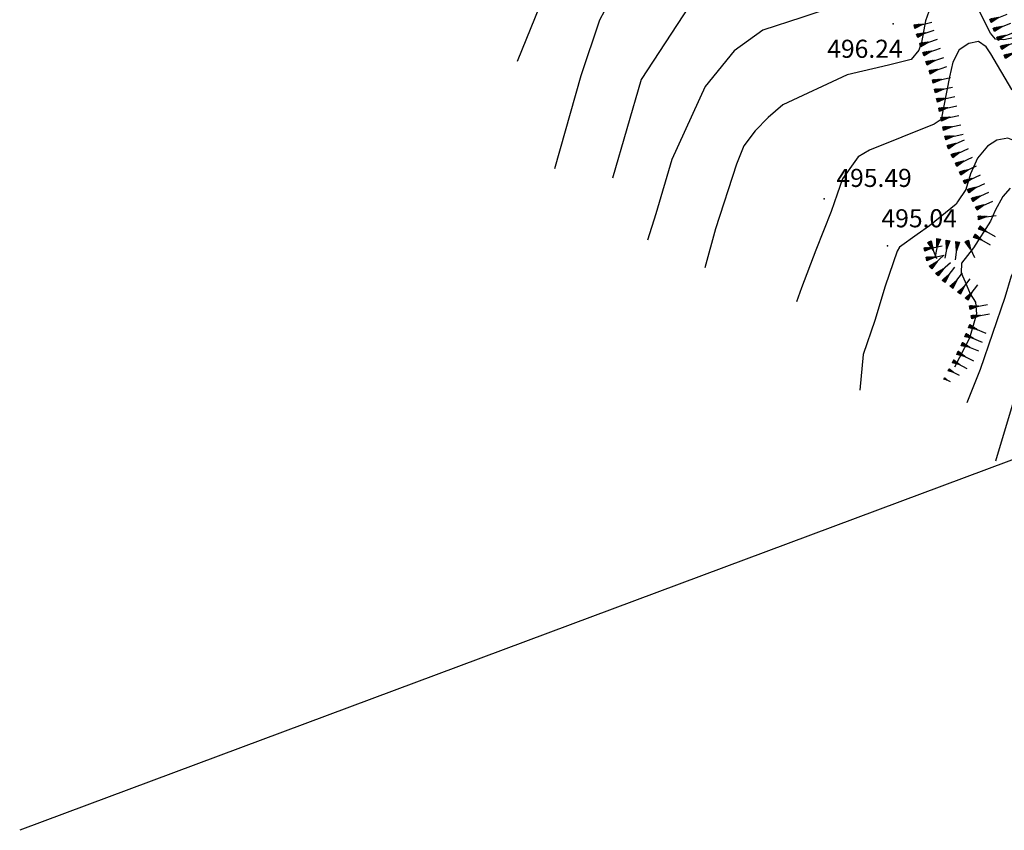
# Model space of a CAD drawing. Extents: x 2384759 to 2387884, y 4758947 to 4760987.
# Drawn here: x 2385358 to 2385399, y 4760383 to 4760416 of the extents above; entities that cross this region are included whole.
import ezdxf

# ---------------------------------------------------------------- set-up
doc = ezdxf.new("R2010")
doc.units = 0
doc.header["$LTSCALE"] = 0.5
doc.header["$MEASUREMENT"] = 0
for name, color, linetype in [('ciglio di  scarpata naturale', 1, 'Continuous'), ('curva di livello ordinaria direttrice di determ. certa', 3, 'Continuous'), ('curva di livello ordinaria intermedia di determ. certa', 1, 'Continuous'), ('elettrodotto su pali', 1, 'Continuous'), ('Inv_curva di livello ordinaria direttrice di determ. certa', 3, 'Continuous'), ('Inv_curva di livello ordinaria intermedia di determ. certa', 1, 'Continuous'), ('punto quotato isolato', 3, 'Continuous'), ('Valore punto quotato', 6, 'Continuous')]:
    doc.layers.add(name, color=color, linetype=linetype)
doc.layers.get('0').off()
doc.layers.get('0').freeze()
doc.styles.add('Style07', font='Arial', dxfattribs={"height": 0.2})

# ---------------------------------------------------------------- blocks, each defined once
blk = doc.blocks.new('SCNAT_L')
for p, q in [((0.475, 0.005), (-0.002, -0.09)), ((0, 0), (0, 0.1)), ((0, 0.1), (0.5, 0)), ((0.041, 0.092), (0, 0.084)), ((0.067, 0.087), (0, 0.073)), ((0.092, 0.082), (0, 0.063)), ((0.118, 0.076), (0, 0.053)), ((0.143, 0.071), (0, 0.043)), ((0.169, 0.066), (0, 0.033)), ((0.194, 0.061), (0, 0.022)), ((0.22, 0.056), (0, 0.012)), ((0.245, 0.051), (0, 0.002)), ((0.296, 0.041), (0, -0.018)), ((0.322, 0.036), (0, -0.029)), ((0.347, 0.031), (0, -0.039)), ((0.373, 0.025), (0, -0.049)), ((0.398, 0.02), (0, -0.059)), ((0.424, 0.015), (0, -0.069)), ((0.449, 0.01), (0, -0.08)), ((0, 0), (1, 0)), ((0, -0.1), (0, 0)), ((0.5, 0), (0, -0.1)), ((0.001, 0.094), (0.001, 0.094)), ((0.271, 0.046), (0.001, -0.008))]:
    blk.add_line(p, q)

msp = doc.modelspace()

# ---------------------------------------------------------------- linework, layer by layer
at = {"layer": 'curva di livello ordinaria direttrice di determ. certa', "linetype": 'Continuous', "flags": 128}
for points in [[(2385398.853, 4760422.336), (2385395.777, 4760423.167), (2385395.212, 4760423.241), (2385394.996, 4760423.533), (2385393.925, 4760425.709), (2385393.759, 4760426.186), (2385393.242, 4760426.754), (2385392.945, 4760426.976), (2385392.628, 4760426.899), (2385392.207, 4760426.505), (2385391.967, 4760425.987), (2385392.138, 4760424.328), (2385392.053, 4760423.747), (2385391.912, 4760423.342), (2385391.045, 4760422.872), (2385388.326, 4760422.122), (2385385.315, 4760420.414), (2385384.102, 4760419.673), (2385382.908, 4760418.411), (2385381.874, 4760416.469), (2385381.105, 4760414.165), (2385380.005, 4760410.303)], [(2385412.165, 4760410.003), (2385411.429, 4760410.393), (2385408.95, 4760411.187), (2385404.389, 4760412.1), (2385402.407, 4760412.024), (2385401.099, 4760411.625), (2385400.375, 4760411.196), (2385399.812, 4760411.217), (2385399.348, 4760411.352), (2385398.79, 4760411.577), (2385398.343, 4760411.5), (2385397.952, 4760411.246), (2385397.536, 4760410.744), (2385397.241, 4760410.091), (2385397.053, 4760409.446), (2385396.708, 4760408.932)], [(2385395.039, 4760407.582), (2385394.298, 4760407.056), (2385394.203, 4760406.888), (2385393.709, 4760405.44), (2385393.278, 4760404.018), (2385392.803, 4760402.614), (2385392.658, 4760401.129)]]:
    msp.add_lwpolyline(points, dxfattribs=at)
at = {"layer": 'curva di livello ordinaria intermedia di determ. certa', "linetype": 'Continuous', "flags": 128}
for points in [[(2385401.015, 4760423.579), (2385397.953, 4760424.559), (2385394.247, 4760425.798), (2385394.031, 4760426.091), (2385393.272, 4760427.575), (2385392.058, 4760430.218), (2385391.811, 4760430.625), (2385391.496, 4760430.803), (2385391.099, 4760430.656), (2385390.829, 4760430.253), (2385390.65, 4760429.505), (2385390.405, 4760426.273), (2385390.27, 4760426.071), (2385386.614, 4760424.678), (2385385.309, 4760424.025), (2385382.45, 4760422.053), (2385381.237, 4760420.493), (2385379.954, 4760418.449), (2385378.455, 4760414.751)], [(2385399.84, 4760418.158), (2385397.352, 4760418.289), (2385397.099, 4760418.494), (2385396.816, 4760418.813), (2385395.986, 4760420.073), (2385395.518, 4760420.826), (2385395.247, 4760420.987), (2385394.952, 4760420.901), (2385394.748, 4760420.469), (2385394.682, 4760419.931), (2385394.457, 4760418.378), (2385394.263, 4760418.097), (2385393.814, 4760417.764), (2385390.262, 4760416.577), (2385388.643, 4760416.049), (2385387.459, 4760415.191), (2385386.257, 4760413.724), (2385384.874, 4760410.687), (2385384.207, 4760408.44), (2385383.86, 4760407.348)], [(2385386.973, 4760418.162), (2385386.243, 4760417.709), (2385385.582, 4760417.051), (2385383.599, 4760414.002), (2385382.406, 4760409.917)], [(2385414.001, 4760411.186), (2385410.307, 4760412.941), (2385407.594, 4760414.036), (2385402.385, 4760415.623), (2385399.543, 4760415.844), (2385398.631, 4760415.647), (2385398.283, 4760415.684), (2385398.07, 4760415.924), (2385397.278, 4760417.529), (2385397.027, 4760417.99), (2385396.697, 4760418.071), (2385396.299, 4760417.924), (2385395.898, 4760417.52), (2385395.591, 4760417.027), (2385395.377, 4760416.445), (2385395.21, 4760415.536), (2385395.104, 4760415.219), (2385394.794, 4760414.837)], [(2385412.165, 4760410.989), (2385409.437, 4760412.039), (2385405.08, 4760413.437), (2385402.835, 4760413.725), (2385401.303, 4760413.726), (2385399.625, 4760413.374), (2385399.303, 4760413.349), (2385398.96, 4760413.59), (2385398.091, 4760415.072), (2385397.896, 4760415.356), (2385397.576, 4760415.589), (2385397.173, 4760415.494), (2385396.783, 4760415.24), (2385396.52, 4760414.728), (2385396.372, 4760414.119), (2385396.033, 4760412.353), (2385395.746, 4760412.16), (2385393.065, 4760411.08), (2385392.589, 4760410.809), (2385392.448, 4760410.605)], [(2385393.842, 4760414.607), (2385392.141, 4760414.203), (2385389.474, 4760412.965), (2385388.868, 4760412.439), (2385388.328, 4760411.886), (2385387.858, 4760411.252), (2385387.549, 4760410.503), (2385386.677, 4760407.822), (2385386.242, 4760406.2)], [(2385398.884, 4760409.506), (2385398.586, 4760409.162), (2385398.264, 4760408.571), (2385398.082, 4760408.129), (2385397.366, 4760407.026), (2385396.874, 4760406.401), (2385396.862, 4760405.993), (2385397.02, 4760405.62), (2385397.231, 4760405.123), (2385397.453, 4760404.777), (2385397.489, 4760404.298), (2385397.2, 4760403.281), (2385396.578, 4760402.09)], [(2385391.725, 4760409.255), (2385391.469, 4760408.534), (2385390.836, 4760406.938), (2385390.244, 4760405.376), (2385390.03, 4760404.794)], [(2385448.553, 4760397.65), (2385445.713, 4760398.431), (2385439.589, 4760398.944), (2385430.224, 4760399.733), (2385427.064, 4760400.389), (2385422.12, 4760401.764), (2385420.592, 4760402.535), (2385412.686, 4760406.702), (2385411.12, 4760407.384), (2385409.034, 4760408.071), (2385405.516, 4760408.252), (2385402.742, 4760408.029), (2385400.663, 4760407.475), (2385400.115, 4760407.283), (2385399.624, 4760406.914), (2385399.172, 4760406.322), (2385398.926, 4760405.854), (2385398.669, 4760404.978), (2385397.643, 4760401.989), (2385397.1, 4760400.609)], [(2385410.671, 4760405.789), (2385410.066, 4760406.033), (2385409.099, 4760406.216), (2385408.104, 4760406.204), (2385404.696, 4760406.03), (2385403.485, 4760406.002), (2385402.616, 4760406.042), (2385401.808, 4760405.852), (2385401.178, 4760405.59), (2385400.662, 4760404.972), (2385399.952, 4760403.503), (2385399.595, 4760402.512), (2385399.108, 4760400.953), (2385398.73, 4760399.661), (2385398.28, 4760398.191)]]:
    msp.add_lwpolyline(points, dxfattribs=at)
at = {"layer": 'elettrodotto su pali', "linetype": 'Continuous', "flags": 128}
msp.add_lwpolyline([(2385469.292, 4760424.005), (2385445.263, 4760415.51), (2385357.845, 4760382.884)], dxfattribs=at)
at = {"layer": 'Inv_curva di livello ordinaria direttrice di determ. certa', "linetype": 'Continuous', "flags": 128}
msp.add_lwpolyline([(2385396.708, 4760408.932), (2385396.646, 4760408.838), (2385395.548, 4760407.942), (2385395.039, 4760407.582)], dxfattribs=at)
at = {"layer": 'Inv_curva di livello ordinaria intermedia di determ. certa', "linetype": 'Continuous', "flags": 128}
for points in [[(2385394.794, 4760414.837), (2385394.789, 4760414.832), (2385393.842, 4760414.607)], [(2385392.448, 4760410.605), (2385391.948, 4760409.884), (2385391.725, 4760409.255)]]:
    msp.add_lwpolyline(points, dxfattribs=at)
at = {"layer": 'punto quotato isolato', "linetype": 'Continuous'}
for p in [(2385394.049, 4760416.32), (2385391.189, 4760409.055), (2385393.811, 4760407.118)]:
    msp.add_point(p, dxfattribs=at)

# ---------------------------------------------------------------- block references
at = {"layer": 'ciglio di  scarpata naturale'}
for p, xscale, yscale, zscale, rotation in [((2385394.925, 4760416.199), 0.7500000000800541, 0.7500000000800541, 0.7500000000800541, 14.87251546483095), ((2385398.071, 4760416.437), 0.749999999988771, 0.749999999988771, 0.749999999988771, 21.78335313562521), ((2385398.22, 4760416.066), 0.749999999988771, 0.749999999988771, 0.749999999988771, 21.78335313562521), ((2385395.034, 4760415.814), 0.7500000000054935, 0.7500000000054935, 0.7500000000054935, 19.10367321473158), ((2385398.368, 4760415.694), 0.749999999988771, 0.749999999988771, 0.749999999988771, 21.78335313562521), ((2385395.165, 4760415.436), 0.7500000000054935, 0.7500000000054935, 0.7500000000054935, 19.10367321473158), ((2385398.517, 4760415.323), 0.749999999988771, 0.749999999988771, 0.749999999988771, 21.78335313562521), ((2385395.296, 4760415.058), 0.7500000000054935, 0.7500000000054935, 0.7500000000054935, 19.10367321473158), ((2385398.665, 4760414.951), 0.749999999988771, 0.749999999988771, 0.749999999988771, 21.78335313562521), ((2385395.427, 4760414.68), 0.7500000000054935, 0.7500000000054935, 0.7500000000054935, 19.10367321473158), ((2385395.557, 4760414.302), 0.7500000000054935, 0.7500000000054935, 0.7500000000054935, 19.10367321473158), ((2385395.688, 4760413.924), 0.7500000000716781, 0.7500000000716781, 0.7500000000716781, 12.42471006144879), ((2385395.774, 4760413.533), 0.7500000000716781, 0.7500000000716781, 0.7500000000716781, 12.42471006144879), ((2385395.86, 4760413.143), 0.7500000000716781, 0.7500000000716781, 0.7500000000716781, 12.42471006144879), ((2385395.946, 4760412.752), 0.7500000000716781, 0.7500000000716781, 0.7500000000716781, 12.42471006144879), ((2385396.032, 4760412.361), 0.7500000000716781, 0.7500000000716781, 0.7500000000716781, 12.42471006144879), ((2385396.118, 4760411.971), 0.7500000000716781, 0.7500000000716781, 0.7500000000716781, 12.42471006144879), ((2385396.204, 4760411.58), 0.7500000000716781, 0.7500000000716781, 0.7500000000716781, 12.42471006144879), ((2385396.313, 4760411.197), 0.7500000000577708, 0.7500000000577708, 0.7500000000577708, 24.84338327277629), ((2385396.481, 4760410.834), 0.7500000000577708, 0.7500000000577708, 0.7500000000577708, 24.84338327277629), ((2385396.65, 4760410.471), 0.7500000000577708, 0.7500000000577708, 0.7500000000577708, 24.84338327277629), ((2385396.818, 4760410.108), 0.7500000000577708, 0.7500000000577708, 0.7500000000577708, 24.84338327277629), ((2385396.986, 4760409.745), 0.7500000000577708, 0.7500000000577708, 0.7500000000577708, 24.84338327277629), ((2385397.154, 4760409.382), 0.7500000000577708, 0.7500000000577708, 0.7500000000577708, 24.84338327277629), ((2385397.322, 4760409.019), 0.7500000000577708, 0.7500000000577708, 0.7500000000577708, 24.84338327277629), ((2385397.49, 4760408.656), 0.7500000000577708, 0.7500000000577708, 0.7500000000577708, 24.84338327277629), ((2385397.572, 4760408.268), 0.7499999999734177, 0.7499999999734177, 0.7499999999734177, 8.324244842448364), ((2385397.616, 4760407.875), 0.7500000001371913, 0.7500000001371913, 0.7500000001371913, 329.7691984969022), ((2385395.924, 4760407.408), 0.7499999998081736, 0.7499999998081736, 0.7499999998081736, 259.2757250726377), ((2385397.414, 4760407.529), 0.7500000001371913, 0.7500000001371913, 0.7500000001371913, 329.7691984969022), ((2385395.343, 4760406.96), 0.7500000000253377, 0.7500000000253377, 0.7500000000253377, 12.20571462759324), ((2385395.551, 4760407.286), 0.7500000001406444, 0.7500000001406444, 0.7500000001406444, 292.6090728276761), ((2385396.317, 4760407.333), 0.7499999998081736, 0.7499999998081736, 0.7499999998081736, 259.2757250726377), ((2385396.713, 4760407.276), 0.7500000002426638, 0.7500000002426638, 0.7500000002426638, 261.963729202681), ((2385397.095, 4760407.314), 0.7499999999478281, 0.7499999999478281, 0.7499999999478281, 294.7194181514292), ((2385395.427, 4760406.569), 0.7500000000253377, 0.7500000000253377, 0.7500000000253377, 12.20571462759324), ((2385395.589, 4760406.218), 0.7499999999757732, 0.7499999999757732, 0.7499999999757732, 42.25744384924842), ((2385395.858, 4760405.921), 0.7499999999757732, 0.7499999999757732, 0.7499999999757732, 42.25744384924842), ((2385396.137, 4760405.637), 0.7499999999225139, 0.7499999999225139, 0.7499999999225139, 52.37970449476336), ((2385396.454, 4760405.393), 0.7499999999225139, 0.7499999999225139, 0.7499999999225139, 52.37970449476336), ((2385396.771, 4760405.149), 0.7499999999225139, 0.7499999999225139, 0.7499999999225139, 52.37970449476336), ((2385397.088, 4760404.904), 0.7499999999225139, 0.7499999999225139, 0.7499999999225139, 52.37970449476336), ((2385397.22, 4760404.547), 0.7499999999287933, 0.7499999999287933, 0.7499999999287933, 10.63739461480273), ((2385397.294, 4760404.154), 0.7499999999287933, 0.7499999999287933, 0.7499999999287933, 10.63739461480273), ((2385397.193, 4760403.779), 0.7500000000754007, 0.7500000000754007, 0.7500000000754007, 337.5712048501012), ((2385397.04, 4760403.409), 0.7500000000754007, 0.7500000000754007, 0.7500000000754007, 337.5712048501012), ((2385396.887, 4760403.04), 0.7500000000754007, 0.7500000000754007, 0.7500000000754007, 337.5712048501012), ((2385396.708, 4760402.682), 0.7500000000439692, 0.7500000000439692, 0.7500000000439692, 332.8633020995263), ((2385396.525, 4760402.326), 0.6453661214958827, 0.6453661214958827, 0.6453661214958827, 332.8633021052016), ((2385396.343, 4760401.97), 0.4811136513521433, 0.4811136513521433, 0.4811136513521433, 332.8633021036429), ((2385396.16, 4760401.614), 0.275408401860667, 0.275408401860667, 0.275408401860667, 332.8633020667858)]:
    msp.add_blockref('SCNAT_L', p, dxfattribs=dict(at, xscale=xscale, yscale=yscale, zscale=zscale, rotation=rotation))

# ---------------------------------------------------------------- texts
at = {"layer": 'Valore punto quotato', "linetype": 'Continuous', "style": 'Style07'}
for s, p in [('496.24', (2385391.31, 4760414.907)), ('495.49', (2385391.689, 4760409.555)), ('495.04', (2385393.558, 4760407.881))]:
    msp.add_text(s, height=0.75, dxfattribs=at).set_placement(p)

doc.saveas('drawing.dxf')
